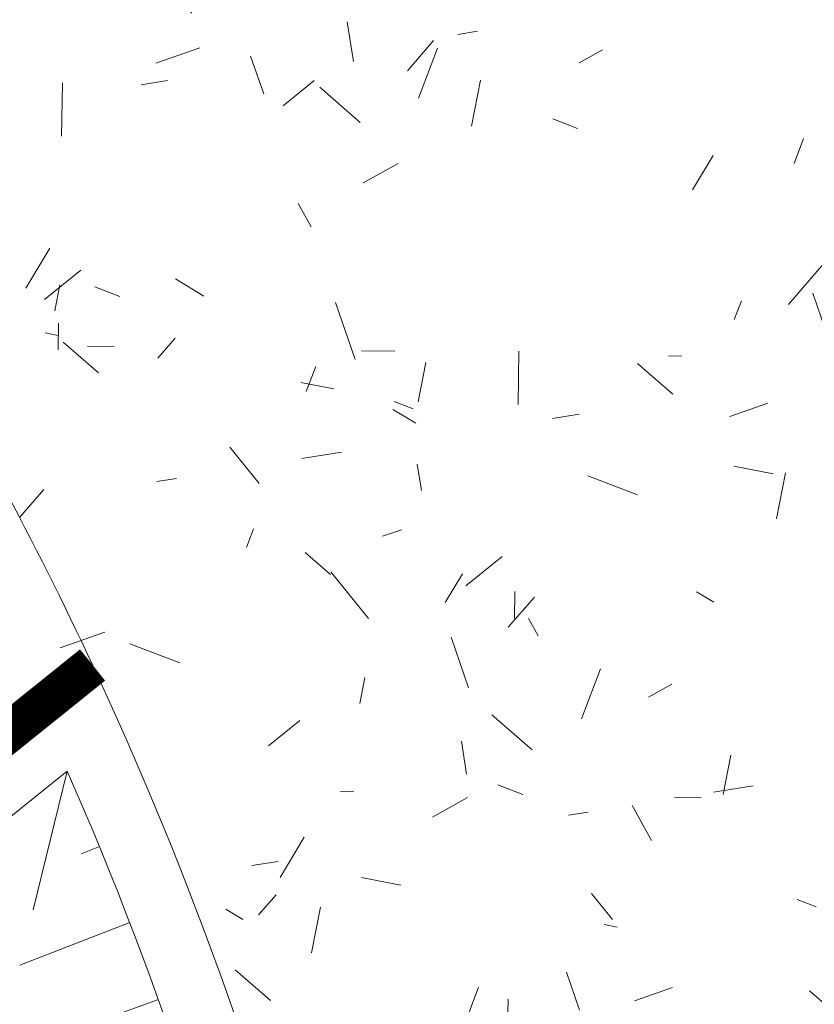
# Model space of a CAD drawing. Units: metres. Extents: x -3 to 102, y -3 to 72.
# Drawn here: x 86 to 89, y 46 to 50 of the extents above; entities that cross this region are included whole.
import ezdxf

# ---------------------------------------------------------------- set-up
doc = ezdxf.new("R2010")
doc.units = ezdxf.units.M
for name, pattern in [('LHTALUS', [2, 1, 1]), ('LIMVOIE', [2, 1, 1]), ('LPSTR', [2, 1, 1])]:
    doc.linetypes.add(name, pattern=pattern)
for name, color, linetype, lineweight in [('BRD-Bordure_structurante', 191, 'LPSTR', 0), ('TRA-Béton_calcaire', 7, 'Continuous', 0), ('TRA-Calcaire', 41, 'Continuous', 0), ('VOI-Talus_hachures', 160, 'Continuous', 13), ('VOI-Talus_haut', 160, 'LHTALUS', 13), ('VOI-Voie', 150, 'LIMVOIE', 0)]:
    doc.layers.add(name, color=color, linetype=linetype, lineweight=lineweight)
doc.layers.add('Viewport2ForCustomObjects_0', color=7, linetype='Continuous')

# ---------------------------------------------------------------- blocks, each defined once
blk = doc.blocks.new('*E33')
at = {"layer": 'VOI-Talus_hachures', "color": 160, "linetype": 'Continuous', "lineweight": 13}
for p, q in [((139.525, 154.774), (139.016, 152.698)), ((140.006, 153.646), (139.736, 153.535)), ((140.46, 152.507), (138.814, 151.871)), ((140.889, 151.357), (140.116, 151.079))]:
    blk.add_line(p, q, dxfattribs=at)

msp = doc.modelspace()

# ---------------------------------------------------------------- hatches: boundary and pattern name
at = {"layer": 'TRA-Béton_calcaire', "linetype": 'Continuous', "lineweight": 0, "transparency": 33554559}
h = msp.add_hatch(dxfattribs=at)
h.set_pattern_fill('G_GEOLOG_8', color=149, scale=2.5, angle=-60.9642)
h.set_pattern_definition([(299.0358, (-5252044.7238, -1325910.4145), (2.1950932191, -0.0395718525), [0.1000000018, -1.6750000299, 0.07500000134, -0.72500001295, 0.1500000027, -1.7750000317]), (309.0358, (-5252044.0581, -1325909.5017), (2.4053158515, 0.5663089904), [0.1750000031, -0.4250000076, 0.225000004, -1.32500002366, 0.12500000223, -1.65000002946]), (319.0358, (-5252044.879, -1325909.6714), (2.14986786655, -0.07869765977), [0.20000000357, -1.37500002455, 0.17500000312, -1.0250000183, 0.12500000223, -0.8000000143]), (329.0358, (-5252044.6582, -1325910.3781), (1.76215718596, 1.1876140843), [0.12500000223, -0.82500001473, 0.1000000018, -1.22500002187, 0.07500000134, -1.625000029]), (339.0358, (-5252044.5171, -1325909.4991), (1.71332221714, 0.6286112465), [0.10000000179, -1.10000001964, 0.07500000134, -0.7000000125, 0.20000000357, -1.27500002277]), (349.0358, (-5252045.122, -1325910.2638), (1.3929744136, 1.5381392775), [0.0500000009, -0.9250000165, 0.12500000223, -1.52500002723, 0.15000000268, -0.77500001384]), (359.0358, (-5252044.9325, -1325910.2445), (1.2275957637, 1.62957319247), [0.12500000223, -1.0250000183, 0.0500000009, -1.20000002143, 0.1000000018, -0.92500001652]), (9.0358, (-5252045.3283, -1325910.1496), (1.12628575923, 1.67264178286), [0.07500000134, -0.47500000848, 0.15000000268, -0.80000001429, 0.10000000179, -1.10000001964]), (19.0358, (-5252043.978, -1325909.543), (0.3565709111, 2.18583104574), [0.17500000312, -1.10000001964, 0.07500000134, -1.3000000232, 0.1500000027, -1.22500002187]), (29.0358, (-5252044.8451, -1325910.196), (-0.259040364, 2.3724509043), [0.1500000027, -0.77500001384, 0.1000000018, -1.52500002723, 0.0500000009, -1.5500000277]), (39.0358, (-5252044.3617, -1325909.47), (0.0545708425, 2.3937725932), [0.17500000312, -0.9750000174, 0.1500000027, -0.8000000143, 0.17500000312, -1.8250000326]), (49.0358, (-5252045.6925, -1325910.0087), (-0.3772937235, 2.08225229166), [0.20000000357, -0.6500000116, 0.1000000018, -1.32500002366, 0.15000000268, -1.4500000259]), (59.0358, (-5252045.7578, -1325909.273), (-0.9518001075, 2.2037642254), [0.12500000223, -1.6750000299, 0.1500000027, -0.77500001384, 0.17500000312, -1.0250000183]), (69.0358, (-5252045.9717, -1325910.0207), (-0.60964596094, 2.32181653197), [0.07500000134, -0.55000000982, 0.1000000018, -1.0750000192, 0.20000000357, -1.400000025]), (79.0358, (-5252044.5871, -1325908.3943), (-1.1414550984, 1.46891299332), [0.15000000268, -0.90000001607, 0.17500000312, -0.77500001384, 0.10000000179, -1.05000001875]), (89.0358, (-5252045.4598, -1325911.252), (-1.70834880006, 1.0038896939), [0.1000000018, -0.7000000125, 0.20000000357, -1.55000002768, 0.17500000312, -1.42500002545]), (99.0358, (-5252045.0366, -1325909.1299), (-2.14567352206, 1.0763760228), [0.1500000027, -1.05000001875, 0.12500000223, -0.95000001696, 0.1000000018, -1.52500002723]), (109.0358, (-5252045.4884, -1325909.5522), (-2.1044277692, 0.8871352492), [0.225000004, -0.82500001473, 0.15000000268, -1.1250000201, 0.20000000357, -1.10000001964])])
edge = h.paths.add_edge_path()
edge.add_line((89.8315, 52.05), (88.6426, 53.5211))
edge.add_line((88.6426, 53.5211), (84.7538, 50.3782))
edge.add_line((84.7538, 50.3782), (84.7852, 50.3394))
edge.add_arc((74.0306, 41.6478), 13.8278, -2.52252, 38.94428, ccw=False)
edge.add_line((87.8449, 41.0392), (89.3435, 40.9731))
edge.add_line((89.3435, 40.9731), (89.8315, 52.05))

# ---------------------------------------------------------------- linework, layer by layer
at = {"layer": 'BRD-Bordure_structurante', "color": 191, "linetype": 'LPSTR', "lineweight": 0, "const_width": 0.15, "flags": 128}
msp.add_lwpolyline([(51.5792, 48.3183), (57.3152, 49.2973, -0.13058), (62.0461, 48.8672), (74.3669, 44.365, 0.262525), (84.7874, 46.0801), (86.558, 47.5019)], format="xyb", dxfattribs=at)
at = {"layer": 'TRA-Calcaire', "color": 36, "linetype": 'Continuous', "lineweight": 0, "transparency": 33554559}
msp.add_line((86.4365, 47.5661), (86.5149, 47.5932), dxfattribs=at)
at = {"layer": 'VOI-Talus_haut', "color": 160, "linetype": 'LHTALUS', "lineweight": 13, "flags": 128}
msp.add_lwpolyline([(51.5786, 43.6378), (87.6023, 42.0508, 0.096282), (86.4632, 47.1052), (84.944, 45.8852, -0.262525), (74.2811, 44.1302), (61.9603, 48.6324, 0.13058), (57.3572, 49.0508), (51.5792, 48.0647)], format="xyb", dxfattribs=at)
at = {"layer": 'VOI-Voie', "color": 252, "linetype": 'LIMVOIE', "lineweight": 0, "flags": 128}
for points in [[(51.5792, 48.3183), (57.3152, 49.2973, -0.13058), (62.0461, 48.8672), (74.3669, 44.365, 0.262525), (84.7874, 46.0801), (86.558, 47.5019)], [(85.8367, 48.8465, -0.027607), (86.558, 47.5019, -0.120879), (87.8449, 41.0392)]]:
    msp.add_lwpolyline(points, format="xyb", dxfattribs=at)

# ---------------------------------------------------------------- block references
at = {"layer": 'Viewport2ForCustomObjects_0', "color": 2, "linetype": 'Continuous', "lineweight": 0, "xscale": 0.25, "yscale": 0.25, "zscale": 0.25}
msp.add_blockref('*E33', (51.5819, 8.4116), dxfattribs=at)

doc.saveas('drawing.dxf')
